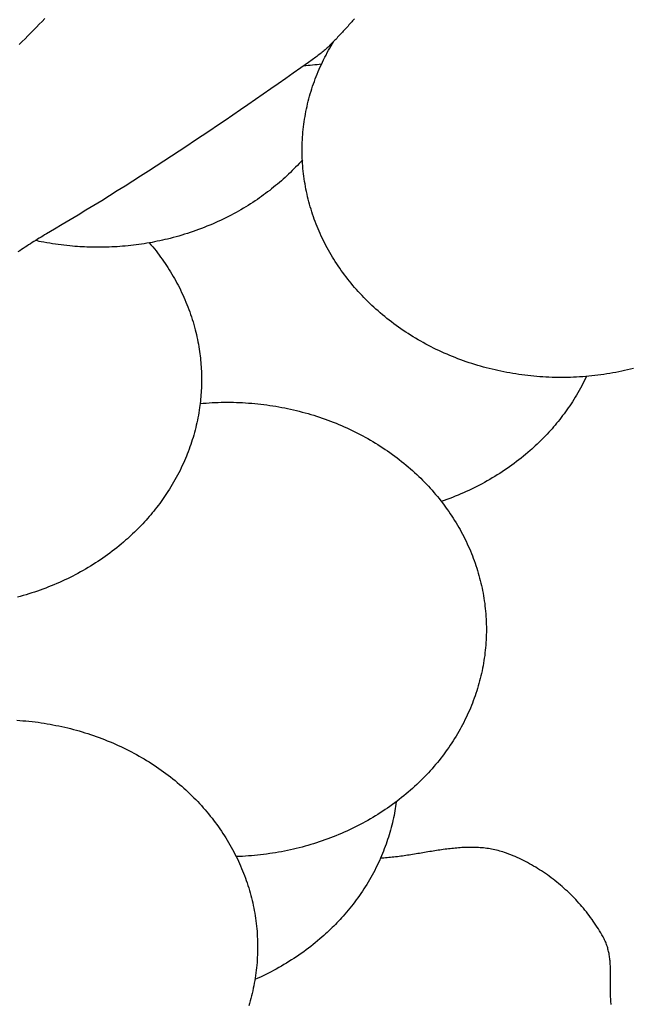
# Model space of a CAD drawing. Units: millimetres. Extents: x 0 to 156, y -76 to 109.
# Drawn here: x 93 to 107, y -37 to -14 of the extents above; entities that cross this region are included whole.
import ezdxf

# ---------------------------------------------------------------- set-up
doc = ezdxf.new("R2010")
doc.units = ezdxf.units.MM
doc.layers.add('Feature Vectors', color=7, linetype='Continuous', lineweight=30)

msp = doc.modelspace()

# ---------------------------------------------------------------- linework, layer by layer
at = {"layer": 'Feature Vectors', "color": 18, "lineweight": 30, "true_color": 0x000000, "extrusion": (0, 0, -1)}
for points in [[(-100.468, -14.076), (-100.447, -14.1), (-100.425, -14.123), (-100.404, -14.147), (-100.383, -14.171), (-100.362, -14.194), (-100.34, -14.218), (-100.319, -14.242), (-100.298, -14.265), (-100.276, -14.289), (-100.255, -14.313), (-100.234, -14.336), (-100.212, -14.36), (-100.191, -14.384), (-100.17, -14.407), (-100.148, -14.43), (-100.127, -14.454), (-100.105, -14.477), (-100.083, -14.5), (-100.062, -14.523), (-100.04, -14.546), (-100.018, -14.568), (-99.996, -14.591), (-99.974, -14.613), (-99.952, -14.635), (-99.93, -14.657), (-99.908, -14.678), (-99.886, -14.7), (-99.863, -14.721), (-99.841, -14.742), (-99.818, -14.762), (-99.795, -14.783), (-99.773, -14.803), (-99.75, -14.823), (-99.726, -14.842), (-99.703, -14.861), (-99.68, -14.88), (-99.656, -14.898), (-99.633, -14.916), (-99.609, -14.934), (-99.585, -14.951), (-99.585, -14.951), (-99.414, -15.073), (-99.242, -15.195), (-99.071, -15.316), (-98.899, -15.437), (-98.727, -15.558), (-98.555, -15.678), (-98.382, -15.798), (-98.209, -15.918), (-98.036, -16.038), (-97.863, -16.157), (-97.69, -16.275), (-97.516, -16.394), (-97.342, -16.512), (-97.168, -16.629), (-96.993, -16.747), (-96.818, -16.863), (-96.643, -16.98), (-96.468, -17.095), (-96.292, -17.211), (-96.116, -17.326), (-95.94, -17.44), (-95.763, -17.554), (-95.586, -17.668), (-95.409, -17.78), (-95.231, -17.893), (-95.053, -18.005), (-94.875, -18.116), (-94.696, -18.226), (-94.517, -18.337), (-94.338, -18.446), (-94.158, -18.555), (-93.978, -18.663), (-93.797, -18.771), (-93.617, -18.878), (-93.435, -18.984), (-93.435, -18.984), (-93.394, -19.008), (-93.353, -19.032), (-93.313, -19.057), (-93.272, -19.082), (-93.231, -19.107), (-93.19, -19.132), (-93.149, -19.158), (-93.109, -19.183), (-93.068, -19.209), (-93.028, -19.235), (-92.987, -19.262), (-92.946, -19.288), (-92.906, -19.314), (-92.865, -19.341), (-92.825, -19.368), (-92.784, -19.394)], [(-93.401, -14.07), (-93.337, -14.136), (-93.272, -14.203), (-93.208, -14.269), (-93.143, -14.335), (-93.078, -14.401), (-93.013, -14.466), (-92.948, -14.531), (-92.882, -14.596), (-92.816, -14.661)], [(-106.834, -22.055), (-106.767, -22.071), (-106.701, -22.087), (-106.634, -22.102), (-106.567, -22.117), (-106.499, -22.131), (-106.432, -22.144), (-106.364, -22.156), (-106.296, -22.168), (-106.228, -22.179), (-106.16, -22.189), (-106.091, -22.199), (-106.023, -22.208), (-105.954, -22.216), (-105.885, -22.224), (-105.816, -22.23), (-105.746, -22.236), (-105.677, -22.242), (-105.607, -22.247), (-105.538, -22.251), (-105.468, -22.254), (-105.398, -22.256), (-105.328, -22.258), (-105.258, -22.259), (-105.188, -22.26), (-105.188, -22.26), (-105.118, -22.259), (-105.047, -22.258), (-104.977, -22.256), (-104.907, -22.254), (-104.838, -22.251), (-104.768, -22.247), (-104.698, -22.242), (-104.629, -22.236), (-104.56, -22.23), (-104.491, -22.224), (-104.422, -22.216), (-104.353, -22.208), (-104.284, -22.199), (-104.216, -22.189), (-104.147, -22.179), (-104.079, -22.168), (-104.011, -22.156), (-103.944, -22.144), (-103.876, -22.131), (-103.809, -22.117), (-103.742, -22.102), (-103.675, -22.087), (-103.608, -22.071), (-103.542, -22.055), (-103.476, -22.038), (-103.41, -22.02), (-103.344, -22.001), (-103.279, -21.982), (-103.213, -21.962), (-103.149, -21.942), (-103.084, -21.921), (-103.02, -21.899), (-102.956, -21.877), (-102.892, -21.853), (-102.829, -21.83), (-102.766, -21.805), (-102.703, -21.78), (-102.641, -21.755), (-102.579, -21.728), (-102.517, -21.701), (-102.456, -21.674), (-102.395, -21.645), (-102.334, -21.617), (-102.274, -21.587), (-102.214, -21.557), (-102.154, -21.526), (-102.095, -21.495), (-102.036, -21.463), (-101.978, -21.43), (-101.92, -21.397), (-101.863, -21.363), (-101.806, -21.329), (-101.749, -21.294), (-101.693, -21.258), (-101.637, -21.222), (-101.582, -21.185), (-101.527, -21.148), (-101.472, -21.11), (-101.418, -21.071), (-101.365, -21.032), (-101.312, -20.992), (-101.26, -20.952), (-101.208, -20.911), (-101.156, -20.869), (-101.105, -20.827), (-101.055, -20.785), (-101.005, -20.741), (-101.005, -20.741), (-100.957, -20.699), (-100.909, -20.656), (-100.863, -20.613), (-100.817, -20.569), (-100.771, -20.525), (-100.726, -20.48), (-100.682, -20.435), (-100.639, -20.39), (-100.596, -20.344), (-100.553, -20.298), (-100.512, -20.251), (-100.471, -20.204), (-100.43, -20.157), (-100.391, -20.109), (-100.352, -20.061), (-100.313, -20.013), (-100.275, -19.964), (-100.238, -19.915), (-100.202, -19.866), (-100.166, -19.816), (-100.131, -19.766), (-100.096, -19.715), (-100.062, -19.665), (-100.029, -19.614), (-99.997, -19.562), (-99.965, -19.511), (-99.934, -19.459), (-99.903, -19.406), (-99.874, -19.354), (-99.845, -19.301), (-99.816, -19.248), (-99.789, -19.195), (-99.762, -19.141), (-99.735, -19.087), (-99.71, -19.033), (-99.685, -18.978), (-99.661, -18.924), (-99.637, -18.869), (-99.614, -18.814), (-99.592, -18.758), (-99.571, -18.703), (-99.55, -18.647), (-99.53, -18.591), (-99.511, -18.535), (-99.493, -18.478), (-99.475, -18.422), (-99.458, -18.365), (-99.441, -18.308), (-99.426, -18.25), (-99.411, -18.193), (-99.397, -18.136), (-99.384, -18.078), (-99.371, -18.02), (-99.359, -17.962), (-99.348, -17.904), (-99.338, -17.845), (-99.328, -17.787), (-99.319, -17.728), (-99.311, -17.67), (-99.304, -17.611), (-99.297, -17.552), (-99.291, -17.493), (-99.286, -17.434), (-99.282, -17.374), (-99.278, -17.315), (-99.276, -17.255), (-99.274, -17.196), (-99.272, -17.136), (-99.272, -17.076), (-99.272, -17.076), (-99.272, -17.017), (-99.274, -16.957), (-99.276, -16.897), (-99.278, -16.838), (-99.282, -16.778), (-99.286, -16.719), (-99.291, -16.66), (-99.297, -16.601), (-99.304, -16.542), (-99.311, -16.483), (-99.319, -16.424), (-99.328, -16.365), (-99.338, -16.307), (-99.348, -16.249), (-99.359, -16.19), (-99.371, -16.132), (-99.384, -16.074), (-99.397, -16.017), (-99.411, -15.959), (-99.426, -15.902), (-99.442, -15.844), (-99.458, -15.787), (-99.475, -15.73), (-99.493, -15.674), (-99.512, -15.617), (-99.531, -15.561), (-99.551, -15.505), (-99.571, -15.449), (-99.593, -15.393), (-99.615, -15.338), (-99.638, -15.282), (-99.662, -15.227), (-99.686, -15.173), (-99.711, -15.118), (-99.736, -15.064), (-99.763, -15.01), (-99.79, -14.956), (-99.818, -14.903), (-99.846, -14.849), (-99.875, -14.796), (-99.905, -14.744), (-99.936, -14.691), (-99.967, -14.639), (-99.999, -14.587)], [(-99.278, -17.297), (-99.24, -17.339), (-99.202, -17.38), (-99.164, -17.421), (-99.124, -17.461), (-99.085, -17.501), (-99.045, -17.541), (-99.005, -17.58), (-98.964, -17.619), (-98.923, -17.658), (-98.882, -17.696), (-98.841, -17.734), (-98.799, -17.772), (-98.799, -17.772), (-98.755, -17.809), (-98.711, -17.846), (-98.666, -17.883), (-98.621, -17.92), (-98.576, -17.956), (-98.531, -17.991), (-98.485, -18.027), (-98.439, -18.062), (-98.393, -18.096), (-98.346, -18.13), (-98.299, -18.163), (-98.251, -18.196), (-98.251, -18.196), (-98.198, -18.231), (-98.145, -18.266), (-98.092, -18.3), (-98.038, -18.334), (-97.984, -18.367), (-97.93, -18.4), (-97.875, -18.432), (-97.82, -18.463), (-97.765, -18.494), (-97.709, -18.525), (-97.653, -18.555), (-97.653, -18.555), (-97.593, -18.586), (-97.532, -18.616), (-97.471, -18.646), (-97.41, -18.675), (-97.349, -18.704), (-97.287, -18.731), (-97.225, -18.758), (-97.162, -18.785), (-97.1, -18.811), (-97.037, -18.836), (-96.974, -18.86), (-96.91, -18.884), (-96.847, -18.907), (-96.783, -18.929), (-96.718, -18.951), (-96.654, -18.972), (-96.589, -18.993), (-96.525, -19.012), (-96.46, -19.032), (-96.394, -19.05), (-96.329, -19.068), (-96.263, -19.085), (-96.198, -19.101), (-96.198, -19.101), (-96.139, -19.115), (-96.081, -19.128), (-96.022, -19.141), (-95.964, -19.153), (-95.905, -19.165), (-95.846, -19.176), (-95.787, -19.187), (-95.728, -19.197), (-95.728, -19.197), (-95.666, -19.208), (-95.605, -19.217), (-95.544, -19.226), (-95.482, -19.234), (-95.421, -19.242), (-95.359, -19.249), (-95.297, -19.255), (-95.235, -19.261), (-95.174, -19.266), (-95.112, -19.271), (-95.05, -19.275), (-94.988, -19.278), (-94.926, -19.281), (-94.864, -19.284), (-94.802, -19.286), (-94.74, -19.288), (-94.678, -19.289), (-94.616, -19.29), (-94.616, -19.29), (-94.469, -19.287), (-94.469, -19.287), (-94.415, -19.286), (-94.36, -19.284), (-94.305, -19.282), (-94.25, -19.279), (-94.195, -19.276), (-94.141, -19.273), (-94.086, -19.269), (-94.031, -19.265), (-94.031, -19.265), (-93.966, -19.258), (-93.9, -19.252), (-93.835, -19.244), (-93.769, -19.236), (-93.704, -19.228), (-93.639, -19.219), (-93.574, -19.209), (-93.509, -19.198), (-93.444, -19.187), (-93.379, -19.175), (-93.315, -19.163), (-93.315, -19.163), (-93.272, -19.154), (-93.229, -19.145), (-93.186, -19.135)], [(-95.779, -19.188), (-95.82, -19.234), (-95.861, -19.28), (-95.9, -19.327), (-95.9, -19.327), (-95.937, -19.373), (-95.972, -19.419), (-96.007, -19.466), (-96.042, -19.513), (-96.076, -19.56), (-96.11, -19.608), (-96.143, -19.656), (-96.175, -19.704), (-96.207, -19.753), (-96.239, -19.802), (-96.27, -19.852), (-96.3, -19.902), (-96.33, -19.952), (-96.359, -20.002), (-96.387, -20.053), (-96.415, -20.105), (-96.442, -20.156), (-96.469, -20.208), (-96.469, -20.208), (-96.496, -20.262), (-96.522, -20.317), (-96.548, -20.372), (-96.573, -20.427), (-96.597, -20.482), (-96.62, -20.538), (-96.643, -20.594), (-96.665, -20.65), (-96.687, -20.707), (-96.707, -20.763), (-96.727, -20.82), (-96.746, -20.878), (-96.765, -20.935), (-96.783, -20.993), (-96.8, -21.051), (-96.816, -21.109), (-96.831, -21.168), (-96.831, -21.168), (-96.845, -21.223), (-96.858, -21.278), (-96.871, -21.334), (-96.882, -21.389), (-96.893, -21.445), (-96.904, -21.501), (-96.913, -21.557), (-96.922, -21.613), (-96.931, -21.669), (-96.931, -21.669), (-96.938, -21.718), (-96.944, -21.767), (-96.95, -21.816), (-96.955, -21.865), (-96.959, -21.914), (-96.963, -21.963), (-96.966, -22.012), (-96.968, -22.061), (-96.971, -22.111), (-96.973, -22.16), (-96.974, -22.209), (-96.975, -22.259), (-96.976, -22.308), (-96.976, -22.308), (-96.975, -22.357), (-96.974, -22.407), (-96.973, -22.456), (-96.971, -22.505), (-96.968, -22.554), (-96.966, -22.604), (-96.963, -22.653), (-96.959, -22.702), (-96.955, -22.751), (-96.95, -22.8), (-96.944, -22.849), (-96.938, -22.898), (-96.931, -22.947), (-96.931, -22.947), (-96.922, -23.005), (-96.913, -23.062), (-96.903, -23.119), (-96.892, -23.176), (-96.881, -23.233), (-96.869, -23.29), (-96.856, -23.347), (-96.843, -23.403), (-96.828, -23.459), (-96.813, -23.515), (-96.798, -23.571), (-96.798, -23.571), (-96.782, -23.626), (-96.765, -23.681), (-96.747, -23.735), (-96.729, -23.79), (-96.71, -23.844), (-96.691, -23.897), (-96.671, -23.951), (-96.65, -24.004), (-96.629, -24.057), (-96.607, -24.11), (-96.584, -24.163), (-96.561, -24.215), (-96.537, -24.267), (-96.537, -24.267), (-96.511, -24.322), (-96.484, -24.378), (-96.456, -24.433), (-96.427, -24.487), (-96.398, -24.542), (-96.368, -24.596), (-96.338, -24.649), (-96.307, -24.702), (-96.275, -24.755), (-96.243, -24.808), (-96.21, -24.86), (-96.21, -24.86), (-96.179, -24.906), (-96.149, -24.952), (-96.117, -24.997), (-96.086, -25.043), (-96.053, -25.087), (-96.021, -25.132), (-95.988, -25.176), (-95.954, -25.22), (-95.92, -25.263), (-95.886, -25.306), (-95.851, -25.349), (-95.815, -25.392), (-95.815, -25.392), (-95.78, -25.433), (-95.745, -25.475), (-95.708, -25.515), (-95.672, -25.555), (-95.635, -25.595), (-95.597, -25.634), (-95.559, -25.673), (-95.521, -25.712), (-95.482, -25.75), (-95.443, -25.788), (-95.403, -25.826), (-95.364, -25.863), (-95.324, -25.9), (-95.284, -25.937), (-95.243, -25.973), (-95.243, -25.973), (-95.193, -26.016), (-95.143, -26.059), (-95.092, -26.101), (-95.04, -26.143), (-94.989, -26.184), (-94.936, -26.224), (-94.883, -26.264), (-94.83, -26.303), (-94.776, -26.341), (-94.721, -26.379), (-94.666, -26.417), (-94.611, -26.454), (-94.555, -26.49), (-94.499, -26.526), (-94.443, -26.561), (-94.385, -26.595), (-94.328, -26.629), (-94.27, -26.662), (-94.212, -26.695), (-94.153, -26.727), (-94.094, -26.758), (-94.034, -26.789), (-93.974, -26.819), (-93.914, -26.848), (-93.854, -26.877), (-93.793, -26.905), (-93.731, -26.933), (-93.67, -26.96), (-93.607, -26.986), (-93.545, -27.012), (-93.482, -27.037), (-93.419, -27.061), (-93.356, -27.085), (-93.292, -27.108), (-93.228, -27.131), (-93.164, -27.152), (-93.099, -27.174), (-93.035, -27.194), (-92.97, -27.214), (-92.904, -27.233), (-92.838, -27.252), (-92.773, -27.269)], [(-105.761, -22.235), (-105.735, -22.289), (-105.708, -22.343), (-105.681, -22.397), (-105.653, -22.45), (-105.625, -22.503), (-105.596, -22.556), (-105.566, -22.608), (-105.536, -22.66), (-105.505, -22.711), (-105.473, -22.762), (-105.441, -22.813), (-105.441, -22.813), (-105.41, -22.859), (-105.38, -22.905), (-105.348, -22.951), (-105.317, -22.996), (-105.284, -23.041), (-105.252, -23.085), (-105.219, -23.129), (-105.185, -23.173), (-105.151, -23.216), (-105.116, -23.26), (-105.082, -23.302), (-105.046, -23.345), (-105.046, -23.345), (-105.011, -23.387), (-104.976, -23.428), (-104.939, -23.468), (-104.903, -23.509), (-104.865, -23.548), (-104.828, -23.588), (-104.79, -23.627), (-104.752, -23.665), (-104.713, -23.703), (-104.674, -23.741), (-104.634, -23.779), (-104.595, -23.816), (-104.555, -23.853), (-104.515, -23.89), (-104.474, -23.926), (-104.474, -23.926), (-104.424, -23.97), (-104.373, -24.013), (-104.322, -24.055), (-104.27, -24.097), (-104.218, -24.138), (-104.165, -24.178), (-104.112, -24.218), (-104.058, -24.258), (-104.004, -24.296), (-103.95, -24.335), (-103.894, -24.372), (-103.839, -24.409), (-103.783, -24.445), (-103.726, -24.481), (-103.669, -24.516), (-103.612, -24.551), (-103.554, -24.585), (-103.496, -24.618), (-103.437, -24.651), (-103.378, -24.683), (-103.319, -24.714), (-103.259, -24.745), (-103.199, -24.775), (-103.138, -24.805), (-103.077, -24.834), (-103.016, -24.862), (-102.954, -24.889), (-102.892, -24.916), (-102.83, -24.943), (-102.767, -24.968), (-102.704, -24.993), (-102.641, -25.018), (-102.577, -25.041), (-102.514, -25.065), (-102.449, -25.087)], [(-96.943, -22.852), (-97.011, -22.846), (-97.08, -22.841), (-97.148, -22.836), (-97.217, -22.833), (-97.286, -22.829), (-97.355, -22.827), (-97.424, -22.825), (-97.493, -22.824), (-97.562, -22.824), (-97.562, -22.824), (-97.632, -22.824), (-97.702, -22.825), (-97.772, -22.827), (-97.842, -22.829), (-97.912, -22.833), (-97.982, -22.837), (-98.051, -22.841), (-98.121, -22.847), (-98.19, -22.853), (-98.259, -22.86), (-98.328, -22.867), (-98.397, -22.876), (-98.466, -22.884), (-98.534, -22.894), (-98.603, -22.904), (-98.671, -22.915), (-98.739, -22.927), (-98.806, -22.94), (-98.874, -22.953), (-98.941, -22.966), (-99.008, -22.981), (-99.075, -22.996), (-99.142, -23.012), (-99.208, -23.028), (-99.274, -23.046), (-99.34, -23.063), (-99.406, -23.082), (-99.471, -23.101), (-99.536, -23.121), (-99.601, -23.141), (-99.666, -23.162), (-99.73, -23.184), (-99.794, -23.207), (-99.858, -23.23), (-99.921, -23.254), (-99.984, -23.278), (-100.047, -23.303), (-100.109, -23.329), (-100.171, -23.355), (-100.233, -23.382), (-100.294, -23.41), (-100.355, -23.438), (-100.416, -23.467), (-100.476, -23.496), (-100.536, -23.526), (-100.596, -23.557), (-100.655, -23.588), (-100.714, -23.62), (-100.772, -23.653), (-100.83, -23.686), (-100.887, -23.72), (-100.944, -23.754), (-101.001, -23.789), (-101.057, -23.825), (-101.113, -23.861), (-101.168, -23.898), (-101.223, -23.935), (-101.277, -23.973), (-101.331, -24.012), (-101.385, -24.051), (-101.438, -24.091), (-101.49, -24.131), (-101.542, -24.172), (-101.594, -24.214), (-101.645, -24.256), (-101.695, -24.299), (-101.745, -24.342), (-101.745, -24.342), (-101.793, -24.384), (-101.84, -24.427), (-101.887, -24.471), (-101.933, -24.514), (-101.979, -24.558), (-102.023, -24.603), (-102.068, -24.648), (-102.111, -24.693), (-102.154, -24.739), (-102.196, -24.785), (-102.238, -24.832), (-102.279, -24.879), (-102.32, -24.926), (-102.359, -24.974), (-102.398, -25.022), (-102.437, -25.07), (-102.475, -25.119), (-102.512, -25.168), (-102.548, -25.218), (-102.584, -25.267), (-102.619, -25.317), (-102.654, -25.368), (-102.687, -25.419), (-102.721, -25.47), (-102.753, -25.521), (-102.785, -25.573), (-102.816, -25.625), (-102.846, -25.677), (-102.876, -25.729), (-102.905, -25.782), (-102.934, -25.835), (-102.961, -25.889), (-102.988, -25.942), (-103.015, -25.996), (-103.04, -26.05), (-103.065, -26.105), (-103.089, -26.16), (-103.113, -26.214), (-103.136, -26.27), (-103.158, -26.325), (-103.179, -26.381), (-103.2, -26.436), (-103.22, -26.492), (-103.239, -26.549), (-103.257, -26.605), (-103.275, -26.662), (-103.292, -26.719), (-103.308, -26.776), (-103.324, -26.833), (-103.339, -26.89), (-103.353, -26.948), (-103.366, -27.005), (-103.379, -27.063), (-103.391, -27.121), (-103.402, -27.18), (-103.412, -27.238), (-103.422, -27.296), (-103.431, -27.355), (-103.439, -27.414), (-103.446, -27.473), (-103.453, -27.531), (-103.459, -27.591), (-103.464, -27.65), (-103.468, -27.709), (-103.472, -27.768), (-103.474, -27.828), (-103.476, -27.888), (-103.477, -27.947), (-103.478, -28.007), (-103.478, -28.007), (-103.477, -28.067), (-103.476, -28.126), (-103.474, -28.186), (-103.472, -28.245), (-103.468, -28.305), (-103.464, -28.364), (-103.459, -28.423), (-103.453, -28.482), (-103.446, -28.541), (-103.439, -28.6), (-103.431, -28.659), (-103.422, -28.717), (-103.412, -28.776), (-103.402, -28.834), (-103.391, -28.892), (-103.379, -28.951), (-103.366, -29.008), (-103.353, -29.066), (-103.339, -29.124), (-103.324, -29.181), (-103.308, -29.238), (-103.292, -29.295), (-103.275, -29.352), (-103.257, -29.409), (-103.239, -29.465), (-103.22, -29.521), (-103.2, -29.577), (-103.179, -29.633), (-103.158, -29.689), (-103.136, -29.744), (-103.113, -29.799), (-103.089, -29.854), (-103.065, -29.909), (-103.04, -29.963), (-103.015, -30.017), (-102.988, -30.071), (-102.961, -30.125), (-102.934, -30.178), (-102.905, -30.232), (-102.876, -30.284), (-102.846, -30.337), (-102.816, -30.389), (-102.785, -30.441), (-102.753, -30.493), (-102.721, -30.544), (-102.687, -30.595), (-102.654, -30.646), (-102.619, -30.696), (-102.584, -30.747), (-102.548, -30.796), (-102.512, -30.846), (-102.475, -30.895), (-102.437, -30.944), (-102.398, -30.992), (-102.359, -31.04), (-102.32, -31.088), (-102.279, -31.135), (-102.238, -31.182), (-102.196, -31.228), (-102.154, -31.275), (-102.111, -31.32), (-102.068, -31.366), (-102.023, -31.411), (-101.979, -31.455), (-101.933, -31.5), (-101.887, -31.543), (-101.84, -31.587), (-101.793, -31.63), (-101.745, -31.672), (-101.745, -31.672), (-101.695, -31.715), (-101.645, -31.758), (-101.594, -31.8), (-101.542, -31.842), (-101.49, -31.883), (-101.438, -31.923), (-101.385, -31.963), (-101.331, -32.002), (-101.277, -32.041), (-101.223, -32.079), (-101.168, -32.116), (-101.112, -32.153), (-101.057, -32.189), (-101, -32.225), (-100.944, -32.26), (-100.886, -32.294), (-100.829, -32.328), (-100.771, -32.361), (-100.713, -32.394), (-100.654, -32.426), (-100.595, -32.457), (-100.535, -32.488), (-100.475, -32.518), (-100.415, -32.548), (-100.354, -32.577), (-100.293, -32.605), (-100.232, -32.632), (-100.17, -32.659), (-100.108, -32.686), (-100.045, -32.711), (-99.982, -32.736), (-99.919, -32.761), (-99.856, -32.785), (-99.792, -32.808), (-99.728, -32.83), (-99.664, -32.852), (-99.599, -32.873), (-99.534, -32.894), (-99.469, -32.913), (-99.404, -32.932), (-99.338, -32.951), (-99.272, -32.969), (-99.206, -32.986), (-99.139, -33.002), (-99.072, -33.018), (-99.005, -33.033), (-98.938, -33.048), (-98.871, -33.062), (-98.803, -33.075), (-98.735, -33.087), (-98.667, -33.099), (-98.599, -33.11), (-98.531, -33.12), (-98.462, -33.13), (-98.393, -33.138), (-98.324, -33.147), (-98.255, -33.154), (-98.186, -33.161), (-98.117, -33.167), (-98.047, -33.172), (-97.978, -33.177), (-97.908, -33.181), (-97.838, -33.184), (-97.768, -33.187)], [(-92.76, -30.077), (-92.829, -30.081), (-92.899, -30.087), (-92.968, -30.093), (-93.037, -30.1), (-93.106, -30.107), (-93.175, -30.116), (-93.244, -30.124), (-93.312, -30.134), (-93.38, -30.144), (-93.449, -30.155), (-93.517, -30.167), (-93.584, -30.18), (-93.652, -30.193), (-93.719, -30.206), (-93.786, -30.221), (-93.853, -30.236), (-93.92, -30.252), (-93.986, -30.268), (-94.052, -30.286), (-94.118, -30.303), (-94.184, -30.322), (-94.249, -30.341), (-94.314, -30.361), (-94.379, -30.381), (-94.444, -30.403), (-94.508, -30.424), (-94.572, -30.447), (-94.636, -30.47), (-94.699, -30.494), (-94.762, -30.518), (-94.825, -30.543), (-94.887, -30.569), (-94.949, -30.595), (-95.011, -30.622), (-95.072, -30.65), (-95.133, -30.678), (-95.194, -30.707), (-95.254, -30.736), (-95.314, -30.766), (-95.374, -30.797), (-95.433, -30.828), (-95.491, -30.86), (-95.55, -30.893), (-95.608, -30.926), (-95.665, -30.96), (-95.722, -30.994), (-95.779, -31.029), (-95.835, -31.065), (-95.891, -31.101), (-95.946, -31.138), (-96.001, -31.175), (-96.055, -31.213), (-96.109, -31.252), (-96.163, -31.291), (-96.216, -31.331), (-96.268, -31.371), (-96.32, -31.412), (-96.372, -31.454), (-96.423, -31.496), (-96.473, -31.539), (-96.523, -31.582), (-96.523, -31.582), (-96.571, -31.624), (-96.618, -31.667), (-96.665, -31.711), (-96.711, -31.754), (-96.757, -31.798), (-96.801, -31.843), (-96.846, -31.888), (-96.889, -31.933), (-96.932, -31.979), (-96.974, -32.025), (-97.016, -32.072), (-97.057, -32.119), (-97.097, -32.166), (-97.137, -32.214), (-97.176, -32.262), (-97.215, -32.31), (-97.252, -32.359), (-97.29, -32.408), (-97.326, -32.458), (-97.362, -32.507), (-97.397, -32.557), (-97.432, -32.608), (-97.465, -32.659), (-97.498, -32.71), (-97.531, -32.761), (-97.563, -32.813), (-97.594, -32.865), (-97.624, -32.917), (-97.654, -32.969), (-97.683, -33.022), (-97.712, -33.075), (-97.739, -33.129), (-97.766, -33.182), (-97.793, -33.236), (-97.818, -33.291), (-97.843, -33.345), (-97.867, -33.4), (-97.891, -33.455), (-97.914, -33.51), (-97.936, -33.565), (-97.957, -33.621), (-97.978, -33.676), (-97.998, -33.732), (-98.017, -33.789), (-98.035, -33.845), (-98.053, -33.902), (-98.07, -33.959), (-98.086, -34.016), (-98.102, -34.073), (-98.117, -34.13), (-98.131, -34.188), (-98.144, -34.245), (-98.157, -34.303), (-98.169, -34.361), (-98.18, -34.42), (-98.19, -34.478), (-98.2, -34.536), (-98.209, -34.595), (-98.217, -34.654), (-98.224, -34.713), (-98.231, -34.772), (-98.237, -34.831), (-98.242, -34.89), (-98.246, -34.949), (-98.249, -35.008), (-98.252, -35.068), (-98.254, -35.128), (-98.255, -35.187), (-98.256, -35.247), (-98.256, -35.247), (-98.255, -35.307), (-98.254, -35.366), (-98.252, -35.426), (-98.249, -35.485), (-98.246, -35.545), (-98.242, -35.604), (-98.237, -35.663), (-98.231, -35.722), (-98.224, -35.781), (-98.217, -35.84), (-98.209, -35.899), (-98.2, -35.958), (-98.19, -36.016), (-98.18, -36.074), (-98.169, -36.133), (-98.157, -36.191), (-98.144, -36.248), (-98.131, -36.306), (-98.117, -36.364), (-98.102, -36.421), (-98.086, -36.478), (-98.07, -36.535), (-98.053, -36.592)], [(-101.42, -31.936), (-101.413, -31.988), (-101.406, -32.041), (-101.397, -32.093), (-101.389, -32.145), (-101.379, -32.197), (-101.37, -32.249), (-101.37, -32.249), (-101.358, -32.305), (-101.346, -32.36), (-101.333, -32.416), (-101.319, -32.471), (-101.305, -32.526), (-101.29, -32.581), (-101.274, -32.636), (-101.258, -32.69), (-101.242, -32.745), (-101.224, -32.799), (-101.206, -32.853), (-101.187, -32.907), (-101.168, -32.96), (-101.148, -33.013), (-101.127, -33.066), (-101.106, -33.119), (-101.084, -33.172), (-101.061, -33.224), (-101.061, -33.224), (-101.036, -33.28), (-101.01, -33.336), (-100.983, -33.391), (-100.956, -33.446), (-100.928, -33.501), (-100.9, -33.555), (-100.87, -33.609), (-100.84, -33.662), (-100.81, -33.716), (-100.779, -33.768), (-100.747, -33.821), (-100.714, -33.873), (-100.681, -33.924), (-100.647, -33.976), (-100.613, -34.027), (-100.578, -34.077), (-100.543, -34.127), (-100.543, -34.127), (-100.508, -34.175), (-100.472, -34.222), (-100.436, -34.269), (-100.399, -34.316), (-100.362, -34.362), (-100.324, -34.408), (-100.286, -34.453), (-100.248, -34.498), (-100.209, -34.543), (-100.209, -34.543), (-100.174, -34.582), (-100.139, -34.621), (-100.103, -34.659), (-100.066, -34.697), (-100.03, -34.735), (-99.993, -34.772), (-99.955, -34.808), (-99.917, -34.845), (-99.879, -34.881), (-99.841, -34.917), (-99.802, -34.952), (-99.764, -34.988), (-99.725, -35.023), (-99.725, -35.023), (-99.674, -35.066), (-99.623, -35.11), (-99.572, -35.152), (-99.52, -35.194), (-99.467, -35.235), (-99.414, -35.276), (-99.361, -35.316), (-99.307, -35.356), (-99.252, -35.395), (-99.197, -35.433), (-99.142, -35.471), (-99.086, -35.508), (-99.029, -35.544), (-98.972, -35.58), (-98.915, -35.616), (-98.857, -35.65), (-98.799, -35.684), (-98.741, -35.718), (-98.681, -35.751), (-98.622, -35.783), (-98.562, -35.814), (-98.502, -35.845), (-98.441, -35.876), (-98.38, -35.905), (-98.318, -35.934), (-98.257, -35.963), (-98.194, -35.991)]]:
    msp.add_lwpolyline(points, dxfattribs=at)
at = {"layer": 'Feature Vectors', "color": 18, "lineweight": 30, "true_color": 0x000000}
msp.add_lwpolyline([(106.327, -36.562), (106.323, -36.534), (106.321, -36.506), (106.318, -36.478), (106.316, -36.45), (106.315, -36.421), (106.313, -36.393), (106.312, -36.364), (106.311, -36.336), (106.311, -36.307), (106.31, -36.279), (106.31, -36.25), (106.31, -36.221), (106.31, -36.193), (106.31, -36.164), (106.31, -36.135), (106.31, -36.106), (106.31, -36.078), (106.311, -36.049), (106.311, -36.02), (106.311, -35.991), (106.312, -35.963), (106.312, -35.934), (106.312, -35.905), (106.312, -35.877), (106.312, -35.848), (106.312, -35.82), (106.312, -35.791), (106.311, -35.763), (106.311, -35.734), (106.31, -35.706), (106.308, -35.678), (106.307, -35.65), (106.305, -35.622), (106.303, -35.594), (106.301, -35.566), (106.298, -35.538), (106.295, -35.511), (106.292, -35.483), (106.288, -35.456), (106.283, -35.429), (106.278, -35.401), (106.273, -35.374), (106.267, -35.348), (106.261, -35.321), (106.254, -35.295), (106.247, -35.268), (106.239, -35.242), (106.23, -35.216), (106.221, -35.19), (106.211, -35.165), (106.201, -35.139), (106.189, -35.114), (106.177, -35.089), (106.165, -35.064), (106.165, -35.064), (106.14, -35.019), (106.115, -34.973), (106.089, -34.928), (106.062, -34.883), (106.035, -34.838), (106.007, -34.794), (105.978, -34.75), (105.949, -34.706), (105.919, -34.662), (105.889, -34.619), (105.858, -34.576), (105.826, -34.534), (105.794, -34.492), (105.761, -34.45), (105.728, -34.408), (105.694, -34.367), (105.66, -34.326), (105.625, -34.286), (105.589, -34.246), (105.553, -34.206), (105.517, -34.167), (105.48, -34.129), (105.442, -34.09), (105.404, -34.052), (105.366, -34.015), (105.327, -33.978), (105.287, -33.942), (105.248, -33.906), (105.207, -33.87), (105.167, -33.835), (105.125, -33.801), (105.084, -33.767), (105.042, -33.733), (105, -33.7), (104.957, -33.668), (104.914, -33.636), (104.871, -33.605), (104.827, -33.574), (104.783, -33.544), (104.738, -33.515), (104.693, -33.486), (104.648, -33.457), (104.603, -33.43), (104.557, -33.403), (104.511, -33.376), (104.465, -33.35), (104.418, -33.325), (104.372, -33.301), (104.324, -33.277), (104.277, -33.254), (104.23, -33.231), (104.182, -33.209), (104.134, -33.188), (104.086, -33.168), (104.037, -33.148), (103.989, -33.13), (103.94, -33.111), (103.891, -33.094), (103.891, -33.094), (103.855, -33.082), (103.819, -33.07), (103.782, -33.06), (103.746, -33.05), (103.709, -33.041), (103.672, -33.032), (103.635, -33.024), (103.598, -33.017), (103.561, -33.01), (103.524, -33.005), (103.487, -32.999), (103.45, -32.995), (103.412, -32.99), (103.375, -32.987), (103.337, -32.984), (103.3, -32.981), (103.262, -32.979), (103.224, -32.978), (103.186, -32.977), (103.148, -32.977), (103.11, -32.977), (103.072, -32.977), (103.034, -32.978), (102.996, -32.979), (102.958, -32.981), (102.919, -32.983), (102.881, -32.986), (102.843, -32.988), (102.804, -32.991), (102.766, -32.995), (102.727, -32.999), (102.689, -33.003), (102.65, -33.007), (102.611, -33.012), (102.573, -33.016), (102.534, -33.021), (102.495, -33.027), (102.456, -33.032), (102.418, -33.038), (102.379, -33.043), (102.34, -33.049), (102.301, -33.055), (102.262, -33.061), (102.223, -33.068), (102.184, -33.074), (102.145, -33.081), (102.106, -33.087), (102.068, -33.093), (102.029, -33.1), (101.99, -33.107), (101.951, -33.113), (101.912, -33.12), (101.873, -33.126), (101.834, -33.132), (101.795, -33.139), (101.756, -33.145), (101.717, -33.151), (101.678, -33.157), (101.64, -33.163), (101.601, -33.169), (101.562, -33.174), (101.523, -33.18), (101.484, -33.185), (101.446, -33.19), (101.407, -33.194), (101.368, -33.199), (101.33, -33.203), (101.291, -33.207), (101.253, -33.211), (101.214, -33.214), (101.176, -33.217), (101.137, -33.22), (101.099, -33.222), (101.061, -33.224)], dxfattribs=at)
msp.add_open_spline([(99.303, -15.151), (99.44, -15.133), (99.578, -15.118), (99.716, -15.107)], degree=3, dxfattribs=at)

doc.saveas('drawing.dxf')
